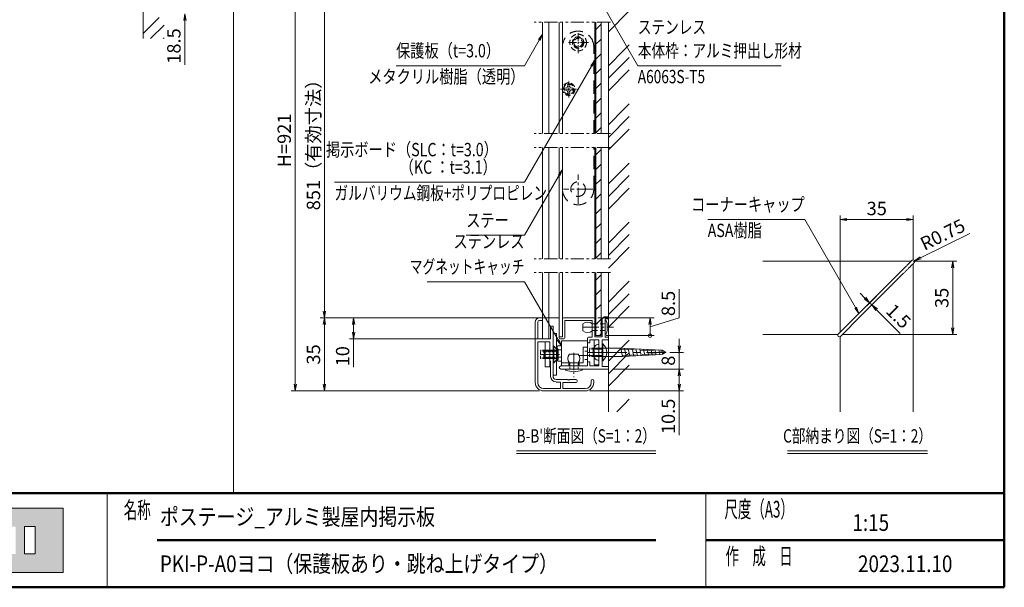
# Model space of a CAD drawing. Extents: x -7140 to -825, y -5020 to -550.
# Drawn here: x -4514 to -975, y -4848 to -2809 of the extents above; entities that cross this region are included whole.
import ezdxf
from ezdxf.enums import TextEntityAlignment as Align

# ---------------------------------------------------------------- set-up
doc = ezdxf.new("R2010")
doc.units = 0
doc.header["$LTSCALE"] = 15
for name, pattern in [('CENTER2', [28.575, 19.05, -3.175, 3.175, -3.175]), ('DASHED2', [9.525, 6.35, -3.175]), ('PHANTOM2', [31.75, 15.875, -3.175, 3.175, -3.175, 3.175, -3.175])]:
    doc.linetypes.add(name, pattern=pattern)
doc.layers.get('0').update_dxf_attribs({"linetype": 'CONTINUOUS'})
for name, color, linetype, lineweight in [('AM_0', 7, 'CONTINUOUS', 20), ('AM_1', 41, 'CONTINUOUS', 50), ('AM_11', 3, 'PHANTOM2', 9), ('AM_2', 121, 'CONTINUOUS', 9), ('AM_3', 6, 'DASHED2', 9), ('AM_5', 3, 'CONTINUOUS', 9), ('AM_6', 2, 'CONTINUOUS', 9), ('AM_7', 4, 'CENTER2', 9), ('AM_8', 1, 'CONTINUOUS', 9), ('CONT_M_2', 2, 'CONTINUOUS', 20)]:
    doc.layers.add(name, color=color, linetype=linetype, lineweight=lineweight)
doc.layers.add('AM_VIEWS', color=1, linetype='CONTINUOUS', lineweight=9, plot=False)
doc.styles.get("Standard").update_dxf_attribs({"font": 'romans.shx', "width": 0.83, "bigfont": 'extfont.shx'})

# ---------------------------------------------------------------- blocks, each defined once
blk = doc.blocks.new('PS_A3')
at = {"layer": 'AM_1'}
for p in [(195, 123.5), (-195, -138.5)]:
    blk.add_line(p, (195, -138.5), dxfattribs=at)
blk = doc.blocks.new('PS_承認図(A3)')
at = {"layer": 'AM_8'}
h = blk.add_hatch(color=256, dxfattribs=at)
h.paths.add_polyline_path([(-234.82, 14.55), (-232.22, 14.55), (-232.22, 7.98), (-234.82, 7.98)], flags=16)
h.paths.add_polyline_path([(-239.52, 14.55), (-236.92, 14.55), (-236.92, 7.98), (-239.52, 7.98)], flags=16)
edge = h.paths.add_edge_path(flags=0)
edge.add_spline(control_points=[(-261.7, 10.15), (-261.62, 10.73), (-261.19, 12.44), (-260.91, 13.7), (-260.75, 12.6), (-260.36, 10.89), (-260.22, 10.15), (-260.22, 10.15), (-261.7, 10.15), (-261.7, 10.15)], knot_values=[0, 0, 0, 0, 1, 1, 1, 2, 2, 2, 3, 3, 3, 3], degree=3, periodic=0)
edge = h.paths.add_edge_path(flags=16)
edge.add_spline(control_points=[(-249.53, 12.5), (-249.53, 12.5), (-252.18, 12.5), (-252.18, 12.5), (-252.18, 12.5), (-252.18, 13.07), (-252.18, 13.07), (-252.18, 13.3), (-252.22, 13.41), (-252.3, 13.47), (-252.37, 13.54), (-252.5, 13.67), (-252.81, 13.67), (-253.08, 13.67), (-253.21, 13.59), (-253.33, 13.47), (-253.37, 13.44), (-253.46, 13.22), (-253.46, 13.09), (-253.46, 12.87), (-253.41, 12.71), (-253.31, 12.6), (-253.21, 12.49), (-252.82, 12.26), (-252.36, 12.1), (-251.04, 11.64), (-250.12, 11.24), (-249.78, 10.95), (-249.44, 10.66), (-249.26, 10.3), (-249.26, 9.64), (-249.26, 9.17), (-249.36, 8.83), (-249.55, 8.6), (-249.74, 8.38), (-250.1, 8.19), (-250.65, 8.04), (-251.19, 7.88), (-251.92, 7.81), (-252.64, 7.81), (-253.43, 7.81), (-254.1, 7.9), (-254.66, 8.07), (-255.22, 8.24), (-255.59, 8.47), (-255.76, 8.74), (-255.93, 9.01), (-256.02, 9.39), (-256.02, 9.89), (-256.02, 9.89), (-256.02, 10.29), (-256.02, 10.29), (-256.02, 10.29), (-253.36, 10.29), (-253.36, 10.29), (-253.36, 10.29), (-253.36, 9.59), (-253.36, 9.59), (-253.36, 9.33), (-253.28, 9.2), (-253.21, 9.13), (-253.13, 9.06), (-252.94, 9), (-252.75, 9), (-252.55, 9), (-252.25, 9.04), (-252.16, 9.13), (-252.06, 9.23), (-251.98, 9.36), (-251.98, 9.54), (-251.98, 9.93), (-252.11, 10.12), (-252.29, 10.24), (-252.47, 10.36), (-253.09, 10.66), (-253.82, 10.94), (-254.56, 11.23), (-255.04, 11.43), (-255.28, 11.56), (-255.52, 11.69), (-255.72, 11.87), (-255.88, 12.09), (-256.03, 12.32), (-256.11, 12.53), (-256.11, 12.86), (-256.11, 13.37), (-256, 13.74), (-255.78, 13.98), (-255.55, 14.22), (-255.2, 14.4), (-254.7, 14.53), (-254.2, 14.66), (-253.6, 14.73), (-252.9, 14.73), (-252.13, 14.73), (-251.41, 14.65), (-250.87, 14.51), (-250.33, 14.37), (-249.97, 14.18), (-249.79, 13.96), (-249.62, 13.74), (-249.53, 13.37), (-249.53, 12.85), (-249.53, 12.85), (-249.53, 12.5), (-249.53, 12.5)], knot_values=[0, 0, 0, 0, 1, 1, 1, 2, 2, 2, 3, 3, 3, 4, 4, 4, 5, 5, 5, 6, 6, 6, 7, 7, 7, 8, 8, 8, 9, 9, 9, 10, 10, 10, 11, 11, 11, 12, 12, 12, 13, 13, 13, 14, 14, 14, 15, 15, 15, 16, 16, 16, 17, 17, 17, 18, 18, 18, 19, 19, 19, 20, 20, 20, 21, 21, 21, 22, 22, 22, 23, 23, 23, 24, 24, 24, 25, 25, 25, 26, 26, 26, 27, 27, 27, 28, 28, 28, 29, 29, 29, 30, 30, 30, 31, 31, 31, 32, 32, 32, 33, 33, 33, 34, 34, 34, 35, 35, 35, 35], degree=3, periodic=1)
h.paths.add_polyline_path([(-265.92, 14.55), (-267.54, 11.59), (-265.77, 7.98), (-268.71, 7.98), (-270.11, 11.36), (-270.11, 7.98), (-272.7, 7.98), (-272.7, 14.55), (-270.11, 14.55), (-270.11, 11.51), (-268.6, 14.55)], flags=16)
h.paths.add_polyline_path([(-263.06, 14.55), (-264.5, 7.98), (-261.91, 7.98), (-261.76, 8.45), (-260.07, 8.45), (-259.92, 7.98), (-257.37, 7.98), (-258.98, 14.55)], flags=16)
h.paths.add_polyline_path([(-241.52, 14.55), (-241.52, 7.98), (-244.1, 7.98), (-244.1, 10.36), (-245.18, 10.36), (-245.18, 7.98), (-247.76, 7.98), (-247.76, 14.55), (-245.18, 14.55), (-245.18, 12.6), (-244.1, 12.6), (-244.1, 14.55)], flags=16)
h.paths.add_polyline_path([(-225.57, 3.53), (-279.43, 3.53), (-279.43, 18.97), (-225.57, 18.97)])
at = {"layer": 'AM_0'}
for p, q in [((-215, 22.5), (-215, 0)), ((-71.5, 22.5), (-71.5, 0)), ((-279.43, 18.97), (-225.57, 18.97)), ((-225.57, 18.97), (-225.57, 3.53)), ((-225.57, 3.53), (-279.43, 3.53))]:
    blk.add_line(p, q, dxfattribs=at)
blk.add_lwpolyline([(-234.82, 14.55), (-232.22, 14.55), (-232.22, 7.98), (-234.82, 7.98), (-234.82, 14.55)], dxfattribs=at)
at = {"layer": 'AM_1'}
for p, q in [((-390, 22.5), (0, 22.5)), ((-203, 11.25), (-83.5, 11.25)), ((-71.5, 11.25), (0, 11.25))]:
    blk.add_line(p, q, dxfattribs=at)
at = {"layer": 'AM_6', "char_height": 4}
for s, insert, attachment_point in [('\\T1.4;\\W0.59;尺度（A3）', (-58.75, 18.69), 5), ('\\T1.4;\\W0.59;名称', (-211, 18.5), 4), ('\\T1.4;\\W0.59;作\u3000成\u3000日', (-58.75, 7.44), 5)]:
    blk.add_mtext(s, dxfattribs=dict(at, insert=insert, attachment_point=attachment_point))
at = {"layer": 'AM_6', "width": 0.83}
for tag, height, p in [('ZUMEI1{16.8}', 5, (-306.5, 16.25)), ('SAKUSEI{6.5}', 4, (-179.5, 18.75)), ('SZUBAN{9}', 4, (-74, 17.5)), ('SKAIBAN{2}', 4, (-32, 17.5)), ('SYUSEI1{6.5}', 4, (-179.5, 11.25)), ('ZUMEI2{16.8}', 5, (-306.5, 5)), ('ZUBAN{7.2}', 5, (-74, 5)), ('KAIBAN{2}', 5, (-32, 5)), ('SYUSEI2{6.5}', 4, (-179.5, 3.75))]:
    blk.add_attdef(tag, text='', height=height, dxfattribs=at).set_placement(p, align=Align.MIDDLE_LEFT)
for tag, p in [('PAGE{2}', (-13, 15.25)), ('TOTALPAGE{2}', (-13, 7.25)), ('GEN-TITLE-SCA', (-203.75, 7)), ('TANTO{5}', (-140.5, 7)), ('SAKUZU{5}', (-119.5, 7)), ('KENZU{5}', (-98.5, 7))]:
    blk.add_attdef(tag, text='', height=4, dxfattribs=at).set_placement(p, align=Align.MIDDLE_CENTER)
blk = doc.blocks.new('_Open')
at = {"color": 0, "linetype": 'ByBlock', "lineweight": -2}
for p, q in [((-1, 0.17), (0, 0)), ((-1, -0.17), (0, 0)), ((0, 0), (-1, 0))]:
    blk.add_line(p, q, dxfattribs=at)
blk = doc.blocks.new('_DotSmall')
at = {"layer": 'AM_6', "color": 0, "linetype": 'ByBlock', "const_width": 0.5}
blk.add_lwpolyline([(-0.0625, 0, 1), (0.0625, 0, 1)], format="xyb", close=True, dxfattribs=at)

msp = doc.modelspace()

# ---------------------------------------------------------------- linework, layer by layer
at = {"layer": 'AM_0', "color": 4}
for p, q in [((-2634.5, -2817.8), (-2634.5, -3217.7)), ((-2612, -2817.8), (-2612, -3217.7)), ((-2634.5, -3267.7), (-2634.5, -3667.6)), ((-2612, -3267.7), (-2612, -3667.6)), ((-2634.5, -3717.6), (-2634.5, -3955)), ((-2612, -3717.6), (-2612, -3955)), ((-2612, -3955), (-2634.5, -3955))]:
    msp.add_line(p, q, dxfattribs=at)
at = {"layer": 'AM_0'}
for p, q in [((-1843, -3676.8), (-1310.2, -3676.8)), ((-1302.3, -3684.8), (-1302.3, -4217.5)), ((-2638.3, -3880), (-2645.8, -3880)), ((-2634.5, -3889), (-2645.8, -3889)), ((-2634.5, -3889), (-2634.5, -3883.8)), ((-2563.3, -3883.8), (-2563.3, -3947.5)), ((-2450.8, -3880), (-2559.5, -3880)), ((-2554.3, -3889), (-2456, -3889)), ((-2554.3, -3889), (-2554.3, -3951.3)), ((-2456, -3949.8), (-2456, -3889)), ((-2447, -3947.5), (-2447, -3883.8)), ((-2420.8, -3883.8), (-2413.3, -3876.3)), ((-2420.8, -3947.5), (-2420.8, -3883.8)), ((-2398.3, -3876.3), (-2413.3, -3876.3)), ((-2409.5, -3949.8), (-2409.5, -3883.8)), ((-2398.3, -3883.8), (-2409.5, -3883.8)), ((-2398.3, -3876.3), (-2398.3, -3883.8)), ((-2660.8, -4112.5), (-2660.8, -3895)), ((-2651.8, -3955), (-2651.8, -3895)), ((-2606, -3955), (-2606, -3913.8)), ((-2597, -3910), (-2602.3, -3910)), ((-2597, -3910), (-2597, -4090)), ((-2651.8, -3955), (-2606, -3955)), ((-2563.3, -3947.5), (-2570.8, -3947.5)), ((-2558, -3955), (-2570.8, -3955)), ((-2473.3, -3966.3), (-2473.3, -3953.5)), ((-2456, -3949.8), (-2469.5, -3949.8)), ((-2464.3, -3970), (-2464.3, -3958.8)), ((-2432, -3958.8), (-2464.3, -3958.8)), ((-2447, -3947.5), (-2420.8, -3947.5)), ((-2432, -3958.8), (-2432, -4052.5)), ((-2420.8, -3958.8), (-2398.3, -3958.8)), ((-2420.8, -4000.3), (-2420.8, -3958.8)), ((-2398.3, -3949.8), (-2409.5, -3949.8)), ((-2398.3, -3949.8), (-2398.3, -3958.8)), ((-1843, -3939.3), (-1572.7, -3939.3)), ((-1564.8, -3947.2), (-1564.8, -4217.5)), ((-2651.8, -4112.5), (-2651.8, -3966.3)), ((-2651.8, -3966.3), (-2608.3, -3966.3)), ((-2608.3, -3966.3), (-2608.3, -4033.8)), ((-2464.3, -3970), (-2469.5, -3970)), ((-2606, -4036), (-2608.3, -4033.8)), ((-2420.8, -4054.8), (-2420.8, -4007.2)), ((-2606, -4036), (-2606, -4090)), ((-2568.9, -4052.5), (-2473.3, -4052.5)), ((-2568.9, -4063.8), (-2398.3, -4063.8)), ((-2473.3, -4052.5), (-2473.3, -4041.3)), ((-2464.3, -4037.5), (-2469.5, -4037.5)), ((-2464.3, -4052.5), (-2464.3, -4037.5)), ((-2464.3, -4052.5), (-2432, -4052.5)), ((-2420.8, -4054.8), (-2398.3, -4054.8)), ((-2398.3, -4063.8), (-2398.3, -4054.8)), ((-2585.8, -4101.3), (-2544.2, -4101.3)), ((-2537.3, -4101.3), (-2514.5, -4101.3)), ((-2510.8, -4105), (-2510.8, -4108.8)), ((-2570.8, -4133.5), (-2630.8, -4133.5)), ((-2585.8, -4110.3), (-2570.8, -4110.3)), ((-2570.8, -4133.5), (-2570.8, -4110.3)), ((-2561.8, -4112.5), (-2514.5, -4112.5)), ((-2561.8, -4133.5), (-2561.8, -4112.5)), ((-2480.8, -4133.5), (-2561.8, -4133.5)), ((-2459.8, -4105.8), (-2459.8, -4112.5)), ((-2450.8, -4105.8), (-2450.8, -4112.5)), ((-2480.8, -4142.5), (-2630.8, -4142.5))]:
    msp.add_line(p, q, dxfattribs=at)
at = {"layer": 'AM_0', "color": 2}
for p, q in [((-1351.3, -3717.8), (-1497.5, -3864.1)), ((-1343.3, -3725.8), (-1489.6, -3872)), ((-1497.5, -3864.1), (-1572.3, -3938.9)), ((-1489.6, -3872), (-1564.3, -3946.8)), ((-2449.3, -3958.8), (-2432, -3958.8)), ((-2449.3, -3958.8), (-2449.3, -4048.8)), ((-2432, -3958.8), (-2432, -4048.8)), ((-2625.5, -3966.3), (-2608.3, -3966.3)), ((-2625.5, -4056.3), (-2625.5, -3966.3)), ((-2608.3, -4056.3), (-2608.3, -3966.3)), ((-2597, -4041.3), (-2597, -3981.3)), ((-2593.8, -3981.3), (-2597, -3981.3)), ((-2420.8, -4033.8), (-2420.8, -3973.8)), ((-2417.6, -3973.8), (-2420.8, -3973.8)), ((-2417.6, -4033.8), (-2420.8, -4033.8)), ((-2625.5, -4056.3), (-2608.3, -4056.3)), ((-2593.8, -4041.3), (-2597, -4041.3)), ((-2449.3, -4048.8), (-2432, -4048.8))]:
    msp.add_line(p, q, dxfattribs=at)
at = {"layer": 'AM_0', "color": 6}
for p, q in [((-2585, -3936.3), (-2597, -3936.3)), ((-2597, -3936.3), (-2597, -4086.3)), ((-2585, -4086.3), (-2585, -3936.3)), ((-2567, -3962.5), (-2567, -4052.5)), ((-2473.3, -3962.5), (-2567, -3962.5)), ((-2473.3, -4052.5), (-2473.3, -3962.5)), ((-2582, -3983.5), (-2582, -3990.6)), ((-2567, -3979.8), (-2578.3, -3979.8)), ((-2578.3, -3994.4), (-2567, -3994.4)), ((-2578.3, -3994.4), (-2578.3, -4020.6)), ((-2488.3, -4041.3), (-2488.3, -3985)), ((-2488.3, -3985), (-2473.3, -3985)), ((-2582, -4024.4), (-2582, -4031.5)), ((-2567, -4020.6), (-2578.3, -4020.6)), ((-2578.3, -4035.3), (-2567, -4035.3)), ((-2567, -4041.3), (-2488.3, -4041.3)), ((-2567, -4052.5), (-2473.3, -4052.5)), ((-2597, -4086.3), (-2585, -4086.3))]:
    msp.add_line(p, q, dxfattribs=at)
at = {"layer": 'AM_0', "color": 240, "lineweight": 15}
for p, q in [((-2582, -3988.8), (-2585, -3988.8)), ((-2585, -3988.8), (-2585, -4033.8)), ((-2579, -3993.9), (-2582, -3988.8)), ((-2582, -4033.8), (-2582, -3988.8)), ((-2579, -3993.9), (-2579, -4028.6)), ((-2585, -4033.8), (-2582, -4033.8)), ((-2582, -4033.8), (-2579, -4028.6))]:
    msp.add_line(p, q, dxfattribs=at)
at = {"layer": 'AM_0', "linetype": 'Continuous'}
for p, q in [((-2432, -3975.2), (-2432, -4032.3)), ((-2429.8, -3988.4), (-2354, -3988.4)), ((-2354, -3988.4), (-2205.4, -3996)), ((-2354, -3988.4), (-2347.2, -4019.1)), ((-2340.3, -3989.1), (-2333.9, -4018.4)), ((-2326.6, -3989.8), (-2320.5, -4017.7)), ((-2313, -3990.5), (-2307.2, -4017)), ((-2299.3, -3991.2), (-2293.8, -4016.3)), ((-2285.7, -3991.9), (-2280.4, -4015.6)), ((-2272, -3992.5), (-2267.1, -4014.9)), ((-2258.3, -3993.2), (-2253.7, -4014.1)), ((-2244.7, -3993.9), (-2240.4, -4013.4)), ((-2231, -3994.6), (-2227, -4012.7)), ((-2217.3, -3995.3), (-2213.7, -4012)), ((-2205.4, -3996), (-2191.9, -4003.8)), ((-2429.8, -4019.1), (-2347.2, -4019.1)), ((-2347.2, -4019.1), (-2205.4, -4011.5)), ((-2205.4, -4011.5), (-2191.9, -4003.8))]:
    msp.add_line(p, q, dxfattribs=at)
at = {"layer": 'AM_0', "color": 240}
for p, q in [((-2506.3, -4010.5), (-2537.8, -4010.5)), ((-2552.4, -4063.8), (-2491.6, -4063.8)), ((-2552.4, -4065.2), (-2552.4, -4063.8)), ((-2506.3, -4041.2), (-2537.8, -4041.2)), ((-2491.6, -4065.2), (-2491.6, -4063.8))]:
    msp.add_line(p, q, dxfattribs=at)
at = {"layer": 'AM_0', "color": 2}
for centre, radius, start, end in [((-1302.5, -3677), 5.63, 45, 135), ((-1302.5, -3677), 5.63, 315, 45), ((-1568.3, -3942.8), 5.63, 135, 225), ((-1568.3, -3942.8), 5.63, 225, 315), ((-2621, -4011.3), 40.5, 312.2055, 47.7946), ((-2444.8, -4003.8), 40.5, 312.2055, 47.7946)]:
    msp.add_arc(centre, radius, start, end, dxfattribs=at)
at = {"layer": 'AM_0'}
for centre, radius, start, end in [((-2645.8, -3895), 15, 90, 180), ((-2645.8, -3895), 6, 90, 180), ((-2638.3, -3883.8), 3.75, 0, 90), ((-2559.5, -3883.8), 3.75, 90, 180), ((-2450.8, -3883.8), 3.75, 0, 90), ((-2602.3, -3913.8), 3.75, 90, 180), ((-2570.8, -3951.3), 3.75, 90, 270), ((-2558, -3951.3), 3.75, 270, 0), ((-2469.5, -3953.5), 3.75, 90, 180), ((-2469.5, -3966.3), 3.75, 180, 270), ((-2419.3, -4003.8), 3.75, 113.6044, 246.3956), ((-2568.9, -4058.1), 5.62, 90, 270), ((-2469.5, -4041.3), 3.75, 90, 180), ((-2585.8, -4090), 20.2, 180, 270), ((-2585.8, -4090), 11.2, 180, 270), ((-2540.8, -4099.8), 3.75, 203.5782, 336.4218), ((-2514.5, -4105), 3.75, 0, 90), ((-2455.3, -4105.8), 4.5, 0, 180), ((-2630.8, -4112.5), 30, 180, 270), ((-2630.8, -4112.5), 21, 180, 270), ((-2514.5, -4108.8), 3.75, 270, 0), ((-2480.8, -4112.5), 30, 270, 0), ((-2480.8, -4112.5), 21, 270, 0)]:
    msp.add_arc(centre, radius, start, end, dxfattribs=at)
at = {"layer": 'AM_0', "color": 6}
for centre, start, end in [((-2578.3, -3983.5), 90, 180), ((-2578.3, -3990.6), 180, 270), ((-2578.3, -4024.4), 90, 180), ((-2578.3, -4031.5), 180, 270)]:
    msp.add_arc(centre, 3.75, start, end, dxfattribs=at)
at = {"layer": 'AM_0', "linetype": 'Continuous'}
for centre, radius, start, end in [((-2417.8, -4003.8), 36, 144.3141, 215.6846), ((-2432.4, -3993.2), 18, 88.8216, 144.314), ((-2429.8, -3986.1), 2.25, 179.9999, 269.9999), ((-2432.4, -4014.3), 18, 215.6847, 271.1788), ((-2429.8, -4021.4), 2.25, 89.9999, 179.9999)]:
    msp.add_arc(centre, radius, start, end, dxfattribs=at)
at = {"layer": 'AM_0', "color": 240}
for centre, radius, start, end in [((-2521.1, -4025.9), 22.7, 137.3642, 222.6358), ((-2523, -4025.9), 22.7, 317.3642, 42.6358), ((-2550.1, -4065.2), 2.25, 180, 250.1326), ((-2522, -4003), 70.5, 245.8013, 294.1987), ((-2493.9, -4065.2), 2.25, 289.8674, 0)]:
    msp.add_arc(centre, radius, start, end, dxfattribs=at)
at = {"layer": 'AM_0', "color": 2}
for points, knots in [([(-1306.5, -3673.1), (-1306.5, -3673.1), (-1306.6, -3673.2), (-1307.2, -3673.7), (-1307.6, -3674.1), (-1309.1, -3675.6), (-1310.5, -3677.1), (-1312.9, -3679.5), (-1313.8, -3680.4), (-1315.6, -3682.2), (-1316.6, -3683.2), (-1319.6, -3686.2), (-1321.7, -3688.2), (-1326, -3692.6), (-1328.3, -3694.8), (-1332.8, -3699.3), (-1335.1, -3701.6), (-1338.5, -3705.1), (-1339.7, -3706.2), (-1342, -3708.6), (-1345.5, -3712), (-1348.9, -3715.5), (-1351.3, -3717.8)], [0, 0, 0, 0, 0.0625, 0.0625, 0.125, 0.125, 0.25, 0.25, 0.3125, 0.3125, 0.375, 0.375, 0.5, 0.5, 0.625, 0.625, 0.75, 0.75, 0.8125, 0.8125, 0.875, 1, 1, 1, 1]), ([(-1343.3, -3725.8), (-1341, -3723.5), (-1337.6, -3720.1), (-1334.1, -3716.6), (-1331.8, -3714.3), (-1330.7, -3713.2), (-1327.2, -3709.7), (-1325, -3707.5), (-1321.6, -3704.1), (-1320.5, -3702.9), (-1318.2, -3700.7), (-1317.1, -3699.6), (-1313.8, -3696.3), (-1311.7, -3694.2), (-1308.7, -3691.2), (-1307.8, -3690.2), (-1305.9, -3688.4), (-1305, -3687.5), (-1302.6, -3685.1), (-1301.1, -3683.6), (-1299.6, -3682.1), (-1299.2, -3681.7), (-1298.7, -3681.2), (-1298.5, -3681), (-1298.5, -3681)], [0, 0, 0, 0, 0.125, 0.1875, 0.1875, 0.25, 0.25, 0.375, 0.375, 0.4375, 0.4375, 0.5, 0.5, 0.625, 0.625, 0.6875, 0.6875, 0.75, 0.75, 0.875, 0.875, 0.9375, 0.9375, 1, 1, 1, 1])]:
    msp.add_open_spline(points, degree=3, knots=knots, dxfattribs=at)
at = {"layer": 'AM_0', "linetype": 'Continuous'}
msp.add_point((-2432, -4003.8), dxfattribs=at)
at = {"layer": 'AM_11', "ltscale": 0.2}
for p, q in [((-2390.8, -2817.8), (-2664.5, -2817.8)), ((-2390.8, -3217.7), (-2664.5, -3217.7)), ((-2390.8, -3267.7), (-2664.5, -3267.7)), ((-2390.8, -3667.6), (-2664.5, -3667.6)), ((-2390.8, -3717.6), (-2664.5, -3717.6))]:
    msp.add_line(p, q, dxfattribs=at)
at = {"layer": 'AM_2'}
for p, q in [((-4070.5, -2877.3), (-4070.5, -1806.3)), ((-2574.5, -3217.7), (-2574.5, -2817.8)), ((-2563.3, -2817.8), (-2563.3, -3217.7)), ((-2447, -2817.8), (-2447, -3217.7)), ((-2443.3, -2817.8), (-2443.3, -3217.7)), ((-2398.3, -3667.6), (-2398.3, -2817.8)), ((-2574.5, -3667.6), (-2574.5, -3267.7)), ((-2563.3, -3267.7), (-2563.3, -3667.6)), ((-2447, -3667.6), (-2447, -3267.7)), ((-2443.3, -3667.6), (-2443.3, -3267.7)), ((-2574.5, -3951.3), (-2574.5, -3717.6)), ((-2563.3, -3717.6), (-2563.3, -3883.8)), ((-2447, -3943.8), (-2447, -3717.6)), ((-2443.3, -3943.8), (-2443.3, -3717.6)), ((-2398.3, -4217.5), (-2398.3, -3717.6)), ((-2447, -3943.8), (-2443.3, -3943.8)), ((-2728, -4357.9), (-2227.4, -4357.9)), ((-2728, -4367.5), (-2227.4, -4367.5)), ((-1754, -4357.9), (-1251, -4357.9)), ((-1754, -4367.5), (-1251, -4367.5))]:
    msp.add_line(p, q, dxfattribs=at)
at = {"layer": 'AM_2', "color": 4}
for p, q in [((-2424.5, -3217.7), (-2424.5, -2817.8)), ((-2424.5, -3667.6), (-2424.5, -3267.7)), ((-2424.5, -3943.8), (-2424.5, -3717.6)), ((-2443.3, -3943.8), (-2424.5, -3943.8))]:
    msp.add_line(p, q, dxfattribs=at)
at = {"layer": 'AM_2', "color": 2}
for p, q in [((-2593.8, -3981.3), (-2593.8, -4041.3)), ((-2417.6, -3973.8), (-2417.6, -4033.8))]:
    msp.add_line(p, q, dxfattribs=at)
at = {"layer": 'AM_2', "color": 240}
msp.add_point((-2524.3, -3058.5), dxfattribs=at)
at = {"layer": 'AM_3', "color": 5, "linetype": 'CENTER2', "ltscale": 0.1}
for p, q in [((-2507, -2928.8), (-2507, -2853.8)), ((-2469.5, -2891.3), (-2544.5, -2891.3))]:
    msp.add_line(p, q, dxfattribs=at)
at = {"layer": 'AM_3', "color": 5, "ltscale": 0.5}
for p, q in [((-2563.3, -2906.3), (-2563.3, -3217.7)), ((-2450.8, -3217.7), (-2450.8, -2906.3)), ((-2563.3, -3267.7), (-2563.3, -3417.7)), ((-2450.8, -3417.7), (-2450.8, -3267.7))]:
    msp.add_line(p, q, dxfattribs=at)
at = {"layer": 'AM_3', "color": 240, "ltscale": 0.05}
for p, q in [((-2544.8, -3049.7), (-2544.7, -3042)), ((-2544.7, -3042), (-2536.8, -3042)), ((-2536.7, -3049.7), (-2536.8, -3042)), ((-2557.3, -3054.5), (-2549.5, -3054.4)), ((-2557.3, -3054.5), (-2557.3, -3062.4)), ((-2557.3, -3062.4), (-2549.5, -3062.5)), ((-2546.3, -3052.9), (-2549.5, -3054.4)), ((-2546.3, -3064), (-2549.5, -3062.5)), ((-2546.3, -3052.9), (-2544.8, -3049.7)), ((-2546.3, -3064), (-2544.8, -3067.2)), ((-2544.7, -3075), (-2544.8, -3067.2)), ((-2544.7, -3075), (-2536.8, -3075)), ((-2536.8, -3075), (-2536.7, -3067.2)), ((-2535.2, -3052.9), (-2536.7, -3049.7)), ((-2535.2, -3064), (-2536.7, -3067.2)), ((-2535.2, -3052.9), (-2532, -3054.4)), ((-2535.2, -3064), (-2532, -3062.5)), ((-2524.3, -3054.5), (-2532, -3054.4)), ((-2524.3, -3062.4), (-2532, -3062.5)), ((-2524.3, -3054.5), (-2524.3, -3062.4))]:
    msp.add_line(p, q, dxfattribs=at)
at = {"layer": 'AM_3', "color": 5, "linetype": 'CENTER2', "ltscale": 0.2}
for p, q in [((-2507, -3470.2), (-2507, -3365.2)), ((-2454.5, -3417.7), (-2559.5, -3417.7))]:
    msp.add_line(p, q, dxfattribs=at)
at = {"layer": 'AM_3', "color": 151, "ltscale": 0.2}
for p, q in [((-2456, -3901.8), (-2409.5, -3901.8)), ((-2456, -3925.8), (-2409.5, -3925.8))]:
    msp.add_line(p, q, dxfattribs=at)
at = {"layer": 'AM_3', "color": 2, "ltscale": 0.1}
for p, q in [((-2597, -3996.3), (-2642, -3996.3)), ((-2642, -4026.3), (-2642, -3996.3)), ((-2625.5, -3996.3), (-2608.3, -3996.3)), ((-2625.5, -3998.9), (-2608.3, -3998.9)), ((-2420.8, -3988.8), (-2465.8, -3988.8)), ((-2465.8, -4018.8), (-2465.8, -3988.8)), ((-2420.8, -3991.9), (-2465.8, -3991.9)), ((-2449.3, -3988.8), (-2432, -3988.8)), ((-2449.3, -3991.4), (-2432, -3991.4)), ((-2597, -3999.4), (-2642, -3999.4)), ((-2597, -4023.1), (-2642, -4023.1)), ((-2597, -4026.3), (-2642, -4026.3)), ((-2625.5, -4023.6), (-2608.3, -4023.6)), ((-2625.5, -4026.3), (-2608.3, -4026.3)), ((-2420.8, -4015.6), (-2465.8, -4015.6)), ((-2420.8, -4018.8), (-2465.8, -4018.8)), ((-2449.3, -4016.1), (-2432, -4016.1)), ((-2449.3, -4018.8), (-2432, -4018.8))]:
    msp.add_line(p, q, dxfattribs=at)
at = {"layer": 'AM_3', "color": 6, "ltscale": 0.1}
for p, q in [((-2597, -3996.3), (-2585, -3996.3)), ((-2597, -4026.3), (-2585, -4026.3)), ((-2473.3, -4000), (-2488.3, -4000)), ((-2473.3, -4030), (-2488.3, -4030)), ((-2540.8, -4041.3), (-2540.8, -4052.5)), ((-2503.3, -4041.3), (-2503.3, -4052.5))]:
    msp.add_line(p, q, dxfattribs=at)
at = {"layer": 'AM_3', "ltscale": 0.5}
for p, q in [((-2353.2, -3991.9), (-2198.7, -3999.8)), ((-2348, -4015.6), (-2198.6, -4007.7))]:
    msp.add_line(p, q, dxfattribs=at)
at = {"layer": 'AM_3', "color": 240, "lineweight": 15, "ltscale": 0.1}
for p, q in [((-2627.4, -4000), (-2630, -4002)), ((-2630, -4020.5), (-2630, -4002)), ((-2630, -4020.5), (-2627.4, -4022.5)), ((-2585, -4000), (-2627.4, -4000)), ((-2627.4, -4000), (-2627.4, -4022.5)), ((-2627.4, -4022.5), (-2585, -4022.5))]:
    msp.add_line(p, q, dxfattribs=at)
at = {"layer": 'AM_3', "color": 240, "lineweight": 0, "ltscale": 0.1}
for p, q in [((-2630, -4002), (-2585, -4002)), ((-2630, -4020.5), (-2585, -4020.5))]:
    msp.add_line(p, q, dxfattribs=at)
at = {"layer": 'AM_3', "color": 240, "ltscale": 0.1}
for p, q in [((-2537, -4041.2), (-2537, -4063.8)), ((-2507, -4041.2), (-2507, -4063.8))]:
    msp.add_line(p, q, dxfattribs=at)
at = {"layer": 'AM_3', "color": 6, "ltscale": 0.2}
msp.add_circle((-2507, -2891.3), 30, dxfattribs=at)
at = {"layer": 'AM_3', "color": 5, "ltscale": 0.2}
msp.add_circle((-2507, -2891.3), 20.6, dxfattribs=at)
at = {"layer": 'AM_3', "ltscale": 0.2}
for radius in [18.8, 15.4]:
    msp.add_circle((-2507, -2891.3), radius, dxfattribs=at)
at = {"layer": 'AM_3', "color": 240, "ltscale": 0.2}
for radius in [22.5, 18.6]:
    msp.add_circle((-2540.8, -3058.5), radius, dxfattribs=at)
at = {"layer": 'AM_3', "color": 5, "ltscale": 0.5}
msp.add_circle((-2507, -3417.7), 26.2, dxfattribs=at)
for centre, start, end in [((-2507, -2906.3), 0, 180), ((-2507, -3417.7), 180, 0)]:
    msp.add_arc(centre, 56.2, start, end, dxfattribs=at)
at = {"layer": 'AM_3', "color": 2, "ltscale": 0.1}
for p in [(-2597, -4011.3), (-2420.8, -4003.8)]:
    msp.add_point(p, dxfattribs=at)
at = {"layer": 'AM_5'}
for p, q in [((-3523.8, -2366.8), (-3523.8, -4118.5)), ((-3418.8, -2629.3), (-3418.8, -3856)), ((-3920.5, -2812.5), (-3920.5, -2971)), ((-1564.8, -3932.2), (-1564.8, -3511.8)), ((-1540.8, -3526.8), (-1326.3, -3526.8)), ((-1302.3, -3669.8), (-1302.3, -3511.8)), ((-1275.9, -3664), (-1099.3, -3577.3)), ((-1302.5, -3677), (-1297.5, -3674.6)), ((-1295.2, -3676.8), (-1145.2, -3676.8)), ((-1160.2, -3915.3), (-1160.2, -3700.8)), ((-2143.3, -3777.1), (-2143.3, -3879.3)), ((-1476.1, -3808.7), (-1493, -3791.7)), ((-1435, -3801.6), (-1469.7, -3836.3)), ((-1427, -3809.5), (-1461.7, -3844.2)), ((-1459.1, -3825.7), (-1451.1, -3833.6)), ((-1434.2, -3850.6), (-1348.9, -3935.8)), ((-2574.5, -3880), (-3433.8, -3880)), ((-2660.8, -3880), (-3433.8, -3880)), ((-2660.8, -3880), (-3328.8, -3880)), ((-2435.8, -3880), (-2233.3, -3880)), ((-2143.3, -3879.3), (-2248.3, -3911.9)), ((-3418.8, -3904), (-3418.8, -4118.5)), ((-3313.8, -3904), (-3313.8, -3931)), ((-2248.3, -3943.8), (-2248.3, -3904)), ((-2649.5, -3955), (-3328.8, -3955)), ((-3313.8, -3955), (-3313.8, -4056.6)), ((-2405.8, -3943.8), (-2233.3, -3943.8)), ((-2143.3, -3979.8), (-2143.3, -3955.8)), ((-1557.7, -3939.3), (-1145.2, -3939.3)), ((-2176.9, -4003.8), (-2128.3, -4003.8)), ((-2143.3, -4003.8), (-2143.3, -4063.8)), ((-2383.3, -4063.8), (-2128.3, -4063.8)), ((-2383.3, -4063.8), (-2128.3, -4063.8)), ((-2143.3, -4087.8), (-2143.3, -4118.5)), ((-2143.3, -4087.8), (-2143.3, -4111.8)), ((-2645.8, -4142.5), (-3538.8, -4142.5)), ((-2645.8, -4142.5), (-3433.8, -4142.5)), ((-2465.8, -4142.5), (-2128.3, -4142.5)), ((-2143.3, -4142.5), (-2143.3, -4301))]:
    msp.add_line(p, q, dxfattribs=at)
at = {"layer": 'AM_5', "color": 3}
for p, q in [((-2493.5, -2626.1), (-2292.4, -2974.5)), ((-2649.3, -2880.8), (-2634.5, -2861.6)), ((-2646.5, -2882.4), (-2634.5, -2861.6)), ((-2643.8, -2884), (-2634.5, -2861.6)), ((-2646.5, -2882.4), (-2699.7, -2974.5)), ((-2461.8, -2974.3), (-2447, -2955.1)), ((-2459, -2975.8), (-2447, -2955.1)), ((-2456.3, -2977.4), (-2447, -2955.1)), ((-2699.7, -2974.5), (-3161.4, -2974.5)), ((-2459, -2975.8), (-2699.7, -3392.7)), ((-2292.4, -2974.5), (-1777.1, -2974.5)), ((-2578, -3366.3), (-2563.3, -3347.1)), ((-2575.3, -3367.9), (-2563.3, -3347.1)), ((-2572.5, -3369.4), (-2563.3, -3347.1)), ((-2699.7, -3392.7), (-3382.7, -3392.7)), ((-2575.3, -3367.9), (-2699.7, -3583.4)), ((-1692.2, -3526.8), (-2041.1, -3526.8)), ((-1509.5, -3843.3), (-1692.2, -3526.8)), ((-2699.7, -3583.4), (-2909.3, -3583.4)), ((-2699.7, -3750), (-3049.1, -3750)), ((-2579, -3959), (-2699.7, -3750)), ((-1512.2, -3844.9), (-1497.5, -3864.1)), ((-1509.5, -3843.3), (-1497.5, -3864.1)), ((-1506.8, -3841.7), (-1497.5, -3864.1)), ((-2581.8, -3960.5), (-2567, -3979.8)), ((-2579, -3959), (-2567, -3979.8)), ((-2576.3, -3957.4), (-2567, -3979.8))]:
    msp.add_line(p, q, dxfattribs=at)
at = {"layer": 'AM_7', "linetype": 'CENTER2', "ltscale": 0.05}
for p, q in [((-2540.8, -3088.5), (-2540.8, -3028.5)), ((-2570.8, -3058.5), (-2510.8, -3058.5))]:
    msp.add_line(p, q, dxfattribs=at)
at = {"layer": 'AM_7', "ltscale": 0.2}
for p, q in [((-2489.8, -3913.8), (-2380.3, -3913.8)), ((-2522, -4005.3), (-2522, -4093))]:
    msp.add_line(p, q, dxfattribs=at)
at = {"layer": 'AM_7', "ltscale": 0.1}
for p, q in [((-2576.5, -4011.3), (-2642, -4011.3)), ((-2400.2, -4003.8), (-2465.8, -4003.8))]:
    msp.add_line(p, q, dxfattribs=at)
at = {"layer": 'AM_7', "linetype": 'CENTER2', "ltscale": 0.1}
for p, q in [((-2593.3, -4011.3), (-2640.5, -4011.3)), ((-2576, -4011.3), (-2630, -4011.3)), ((-2612, -4011.3), (-2570, -4011.3)), ((-2417, -4003.8), (-2464.3, -4003.8))]:
    msp.add_line(p, q, dxfattribs=at)
at = {"layer": 'AM_7', "linetype": 'CENTER2', "ltscale": 0.2}
for p, q in [((-2522, -4026.3), (-2522, -4067.5)), ((-2503.3, -4015), (-2458.3, -4015))]:
    msp.add_line(p, q, dxfattribs=at)
at = {"layer": 'AM_7', "ltscale": 0.5}
msp.add_line((-2474.9, -4003.8), (-2191.9, -4003.8), dxfattribs=at)
at = {"layer": 'AM_7', "linetype": 'Continuous'}
msp.add_point((-2191.9, -4003.8), dxfattribs=at)
at = {"layer": 'AM_8'}
for p, q in [((-2398.3, -2852.6), (-2323.3, -2777.6)), ((-4070.5, -2858.8), (-4013.4, -2801.8)), ((-4043.9, -2877.3), (-3995.5, -2828.8)), ((-2447, -2848.1), (-2424.5, -2825.6)), ((-3998.9, -2877.3), (-3995.5, -2873.8)), ((-2447, -2901.1), (-2424.5, -2878.6)), ((-2341.2, -2917.7), (-2323.3, -2899.7)), ((-2447, -2954.1), (-2424.5, -2931.6)), ((-2398.3, -2974.7), (-2341.2, -2917.7)), ((-2398.3, -3019.7), (-2323.3, -2944.7)), ((-2447, -3007.2), (-2424.5, -2984.7)), ((-2398.3, -3064.7), (-2323.3, -2989.7)), ((-2447, -3060.2), (-2424.5, -3037.7)), ((-2447, -3113.2), (-2424.5, -3090.7)), ((-2341.2, -3129.8), (-2323.3, -3111.9)), ((-2447, -3166.3), (-2424.5, -3143.8)), ((-2398.3, -3186.9), (-2341.2, -3129.8)), ((-2398.3, -3231.9), (-2323.3, -3156.9)), ((-2445.4, -3217.7), (-2424.5, -3196.8)), ((-2398.3, -3276.9), (-2323.3, -3201.9)), ((-2447, -3298), (-2424.5, -3275.5)), ((-2341.2, -3342), (-2323.3, -3324)), ((-2447, -3351), (-2424.5, -3328.5)), ((-2398.3, -3399), (-2341.2, -3342)), ((-2447, -3404), (-2424.5, -3381.5)), ((-2398.3, -3444), (-2323.3, -3369)), ((-2398.3, -3489), (-2323.3, -3414)), ((-2447, -3457.1), (-2424.5, -3434.6)), ((-2447, -3510.1), (-2424.5, -3487.6)), ((-2341.2, -3554.1), (-2323.3, -3536.1)), ((-2447, -3563.1), (-2424.5, -3540.6)), ((-2398.3, -3611.1), (-2341.2, -3554.1)), ((-2447, -3616.2), (-2424.5, -3593.7)), ((-2398.3, -3656.1), (-2323.3, -3581.1)), ((-2398.3, -3701.1), (-2323.3, -3626.1)), ((-2445.4, -3667.6), (-2424.5, -3646.7)), ((-2447, -3747.9), (-2424.5, -3725.4)), ((-2341.2, -3766.2), (-2323.3, -3748.3)), ((-2447, -3800.9), (-2424.5, -3778.4)), ((-2398.3, -3823.3), (-2341.2, -3766.2)), ((-2398.3, -3868.3), (-2323.3, -3793.3)), ((-2447, -3854), (-2424.5, -3831.5)), ((-2398.3, -3913.3), (-2323.3, -3838.3)), ((-2447, -3907), (-2424.5, -3884.5)), ((-2430.7, -3943.8), (-2424.5, -3937.5)), ((-2341.2, -3978.4), (-2323.3, -3960.4)), ((-2398.3, -4035.4), (-2341.2, -3978.4)), ((-2398.3, -4080.4), (-2323.3, -4005.4)), ((-2398.3, -4125.4), (-2323.3, -4050.4)), ((-2341.2, -4190.5), (-2323.3, -4172.5)), ((-2368.3, -4217.5), (-2341.2, -4190.5))]:
    msp.add_line(p, q, dxfattribs=at)
at = {"layer": 'AM_VIEWS'}
msp.add_lwpolyline([(-975, -917.5), (-3745.8, -917.5), (-3745.8, -4510), (-975, -4510)], close=True, dxfattribs=at)
at = {"layer": 'CONT_M_2', "color": 151}
for p, q in [((-2409.5, -3938.5), (-2409.5, -3889)), ((-2408.1, -3889), (-2409.5, -3889)), ((-2489.8, -3901), (-2489.8, -3926.5)), ((-2456, -3901), (-2456, -3926.5)), ((-2408.1, -3938.5), (-2409.5, -3938.5))]:
    msp.add_line(p, q, dxfattribs=at)
for centre, radius, start, end in [((-2408.1, -3891.3), 2.25, 19.8674, 90), ((-2472.6, -3913.8), 70.6, 340.761, 19.239), ((-2472.9, -3921.7), 26.7, 50.8537, 129.1463), ((-2472.9, -3905.8), 26.7, 230.8537, 309.1463), ((-2408.1, -3936.3), 2.25, 270, 340.1326)]:
    msp.add_arc(centre, radius, start, end, dxfattribs=at)

# ---------------------------------------------------------------- block references
at = {"layer": 'AM_0', "lineweight": 0, "xscale": 15, "yscale": 15, "zscale": 15}
msp.add_blockref('PS_A3', (-3900, -2770), dxfattribs=at)
at = {"layer": 'AM_0', "lineweight": 0}
ref = msp.add_blockref('PS_承認図(A3)', (-975, -4847.5), dxfattribs=dict(at, xscale=15, yscale=15, zscale=15))
ref.add_attrib('GEN-TITLE-SCA', '1:15', dxfattribs={"layer": 'AM_6', "height": 60, "width": 0.83}).set_placement((-1455, -4615), align=Align.MIDDLE_CENTER)
at = {"layer": 'AM_5', "xscale": 24, "yscale": 24, "zscale": 24}
for name, p, rotation in [('_Open', (-3920.5, -2788.5), 89.99999999970706), ('_Open', (-1564.8, -3526.8), 179.9999999997076), ('_Open', (-1302.3, -3526.8), 359.9999999997076), ('_Open', (-1297.5, -3674.6), 206.1493496771158), ('_Open', (-1160.2, -3676.8), 90.00000000029242), ('_Open', (-1459.1, -3825.7), 314.9999999997085), ('_Open', (-3418.8, -3880), 269.9999999994188), ('_Open', (-1451.1, -3833.6), 134.9999999997085), ('_Open', (-3418.8, -3880), 90.00000000058125), ('_Open', (-3313.8, -3880), 90.00000000058121), ('_Open', (-2248.3, -3880), 89.99999999983406), ('_Open', (-1160.2, -3939.3), 270.0000000002924), ('_Open', (-3313.8, -3955), 270.0000000005812), ('_DotSmall', (-2248.3, -3943.8), 269.9999999998341), ('_Open', (-2143.3, -4003.8), 270), ('_Open', (-2143.3, -4063.8), 90), ('_Open', (-2143.3, -4063.8), 90), ('_Open', (-3523.8, -4142.5), 270), ('_Open', (-3418.8, -4142.5), 270.0000000005813), ('_Open', (-2143.3, -4142.5), 270)]:
    msp.add_blockref(name, p, dxfattribs=dict(at, rotation=rotation))

# ---------------------------------------------------------------- texts
at = {"layer": 'AM_5', "char_height": 48, "attachment_point": 5}
for s, insert, rotation in [('18.5', (-3953.8, -2903.7), 90), ('851（有効寸法）', (-3452.2, -3242.7), 90), ('H=921', (-3557.2, -3242.7), 90), ('R0.75', (-1194, -3586.6), 26.1493), ('8.5', (-2176.6, -3828.2), 90), ('35', (-1193.6, -3808.1), 90), ('1.5', (-1359.5, -3878.1), 315), ('35', (-3452.2, -4011.3), 90), ('10', (-3347.2, -4017.8), 90), ('8', (-2176.6, -4033.8), 90), ('10.5', (-2176.6, -4233.7), 90)]:
    msp.add_mtext(s, dxfattribs=dict(at, insert=insert, rotation=rotation))
at = {"layer": 'AM_5', "insert": (-1433.5, -3493.4), "char_height": 48, "attachment_point": 5}
msp.add_mtext('35', dxfattribs=at)
at = {"layer": 'AM_6'}
for s, width, p in [('ステンレス', 0.75, (-2292.4, -2811.6)), ('A6063S-T5', 0.75, (-2292.4, -2989.5)), ('ガルバリウム鋼板+ポリプロピレン', 0.75, (-3382.7, -3407.7)), ('ASA樹脂', 0.78, (-2041.1, -3541.8))]:
    msp.add_text(s, height=48, dxfattribs=dict(at, width=width)).set_placement(p, align=Align.TOP_LEFT)
for s, width, p in [('保護板（t=3.0）', 0.78, (-3161.4, -2959.5)), ('本体枠：アルミ押出し形材', 0.75, (-2292.4, -2959.5)), ('ステー', 0.78, (-2909.3, -3568.4))]:
    msp.add_text(s, height=48, dxfattribs=dict(at, width=width)).set_placement(p, align=Align.BOTTOM_LEFT)
at = {"layer": 'AM_6', "width": 0.78}
msp.add_text('メタクリル樹脂（透明）', height=48, dxfattribs=at).set_placement((-2699.7, -2989.5), align=Align.TOP_RIGHT)
at = {"layer": 'AM_6'}
for s, width, p in [('掲示ボード（SLC：t=3.0）', 0.78, (-2795.5, -3314.7)), ('（KC ：t=3.1）', 0.78, (-2799.5, -3377.7)), ('コーナーキャップ', 0.78, (-1692.2, -3511.8)), ('ステンレス', 0.78, (-2699.7, -3644.4)), ('マグネットキャッチ', 0.7, (-2699.7, -3735))]:
    msp.add_text(s, height=48, dxfattribs=dict(at, width=width)).set_placement(p, align=Align.BOTTOM_RIGHT)
at = {"layer": 'AM_6', "width": 0.75}
for s, p in [("B-B'断面図（S=1：2）", (-2477.7, -4342.9)), ('C部納まり図（S=1：2）', (-1502.5, -4342.9))]:
    msp.add_text(s, height=48, dxfattribs=at).set_placement(p, align=Align.BOTTOM_CENTER)
at = {"layer": 'AM_6', "width": 0.83}
for s, p in [('ポステージ_アルミ製屋内掲示板', (-4010.4, -4594.4)), ('PKI-P-A0ヨコ（保護板あり・跳ね上げタイプ）', (-4010.4, -4763.1))]:
    msp.add_text(s, height=60, dxfattribs=at).set_placement(p, align=Align.MIDDLE_LEFT)
msp.add_text('2023.11.10', height=60, dxfattribs=at).set_placement((-1331.2, -4763.1), align=Align.MIDDLE_CENTER)

doc.saveas('drawing.dxf')
